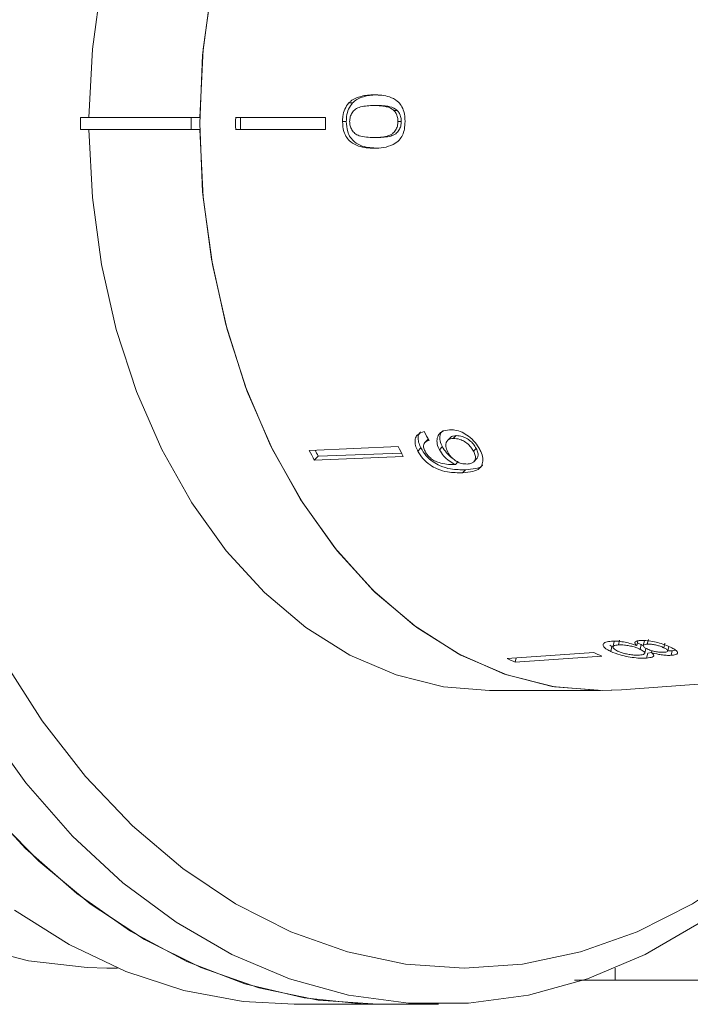
# Model space of a CAD drawing. Units: millimetres. Extents: x -108 to 900, y 5 to 387.
# Drawn here: x 198 to 226, y 5 to 46 of the extents above; entities that cross this region are included whole.
import ezdxf

# ---------------------------------------------------------------- set-up
doc = ezdxf.new("R2010")
doc.units = ezdxf.units.MM
doc.linetypes.add('PHANTOM', pattern=[12.7, 6.35, -1.27, 1.27, -1.27, 1.27, -1.27])

msp = doc.modelspace()

# ---------------------------------------------------------------- linework, layer by layer
at = {"color": 7, "linetype": 'Continuous', "lineweight": 15}
for p, q in [((211.39, 42.817), (211.547, 42.817)), ((212.438, 42.71), (212.585, 42.71)), ((213.261, 42.511), (213.4, 42.511)), ((200.262, 42.221), (200.262, 41.721)), ((200.262, 42.221), (204.858, 42.221)), ((204.858, 42.221), (204.858, 41.721)), ((205.213, 42.221), (204.858, 42.221)), ((210.422, 42.221), (206.701, 42.221)), ((211.133, 42.048), (211.291, 42.048)), ((213.432, 42.053), (213.57, 42.053)), ((200.262, 41.721), (204.858, 41.721)), ((204.858, 41.721), (205.213, 41.721)), ((210.422, 41.721), (206.701, 41.721)), ((212.435, 41.386), (212.582, 41.386)), ((215.727, 28.915), (215.843, 29.034)), ((213.442, 28.577), (209.757, 28.423)), ((214.67, 28.873), (214.545, 28.744)), ((214.67, 28.872), (214.696, 28.888)), ((215.151, 28.448), (215.272, 28.573)), ((215.606, 28.95), (215.489, 28.829)), ((209.964, 28.018), (210.125, 28.184)), ((213.65, 28.173), (209.964, 28.018)), ((213.583, 28.303), (210.125, 28.184)), ((214.254, 28.396), (214.382, 28.528)), ((216.567, 28.388), (216.679, 28.503)), ((215.812, 27.836), (215.931, 27.959)), ((216.575, 27.952), (216.688, 28.068)), ((222.397, 20.491), (222.349, 20.283)), ((222.579, 20.361), (222.626, 20.565)), ((223.337, 20.332), (223.382, 20.528)), ((223.652, 20.525), (223.608, 20.332)), ((223.772, 20.393), (223.816, 20.582)), ((224.461, 20.243), (224.503, 20.428)), ((221.556, 20.049), (217.963, 19.8)), ((222.22, 20.349), (222.306, 20.303)), ((222.257, 20.09), (222.306, 20.303)), ((223.478, 20.178), (223.524, 20.376)), ((223.524, 20.376), (223.578, 20.344)), ((223.671, 20.019), (223.716, 20.218)), ((223.743, 19.818), (223.79, 20.022)), ((223.79, 20.022), (223.943, 20.047)), ((223.943, 20.044), (223.96, 20.121)), ((224.618, 20.114), (224.661, 20.301)), ((224.767, 19.931), (224.811, 20.121)), ((224.811, 20.121), (224.948, 20.141)), ((221.892, 19.894), (218.3, 19.645)), ((218.3, 19.645), (218.341, 19.826)), ((222.7, 18.504), (242.444, 19.969)), ((217.233, 18.471), (221.829, 18.471)), ((201.353, 6.971), (201.808, 6.971)), ((222.436, 6.972), (222.436, 6.471)), ((222.436, 6.471), (247.627, 6.471)), ((209.131, 5.471), (212.637, 5.471)), ((212.637, 5.471), (215.111, 5.471))]:
    msp.add_line(p, q, dxfattribs=at)
at = {"color": 8, "linetype": 'PHANTOM', "lineweight": 0}
msp.add_line((216.115, 27.498), (216.233, 27.619), dxfattribs=at)
at = {"color": 7, "linetype": 'Continuous', "lineweight": 15, "flags": 128}
for points in [[(217.233, 65.471), (215.324, 65.316), (213.355, 64.823), (211.442, 63.998), (209.613, 62.855), (207.894, 61.409), (206.311, 59.682), (204.885, 57.698), (203.639, 55.487), (202.589, 53.079), (201.752, 50.511), (201.138, 47.819), (200.758, 45.042), (200.617, 42.221)], [(205.213, 42.221), (205.354, 45.042), (205.735, 47.819), (206.348, 50.511), (207.185, 53.079), (208.235, 55.487), (209.482, 57.698), (210.907, 59.682), (212.49, 61.409), (214.209, 62.855), (216.038, 63.998), (217.951, 64.823), (219.921, 65.316), (221.917, 65.471), (222.7, 65.439)], [(222.7, 18.504), (221.829, 18.471), (219.826, 18.643), (217.852, 19.154), (215.937, 19.998), (214.107, 21.163), (212.389, 22.631), (210.81, 24.381), (209.391, 26.388), (208.153, 28.622), (207.115, 31.05), (206.292, 33.638), (205.695, 36.347), (205.333, 39.139), (205.212, 41.971), (205.333, 44.804), (205.695, 47.595)], [(200.617, 41.721), (200.758, 38.9), (201.138, 36.124), (201.752, 33.432), (202.589, 30.863), (203.639, 28.456), (204.885, 26.245), (206.311, 24.261), (207.894, 22.533), (209.613, 21.088), (211.442, 19.944), (213.355, 19.12), (215.324, 18.627), (217.233, 18.471)], [(222.7, 18.504), (221.917, 18.472), (219.921, 18.627), (217.951, 19.12), (216.038, 19.944), (214.209, 21.088), (212.49, 22.533), (210.907, 24.261), (209.482, 26.245), (208.235, 28.456), (207.185, 30.863), (206.348, 33.432), (205.735, 36.124), (205.354, 38.9), (205.213, 41.721)], [(197.041, 19.768), (198.672, 17.223), (200.472, 14.916), (202.422, 12.87), (204.506, 11.104), (206.701, 9.636), (208.988, 8.478), (211.344, 7.644), (213.746, 7.14), (216.172, 6.971), (218.598, 7.14), (221, 7.644), (223.356, 8.478), (225.643, 9.636), (227.839, 11.104), (229.922, 12.87), (231.873, 14.916), (233.672, 17.223), (235.101, 19.424)], [(235.421, 19.448), (234.011, 17.114), (232.226, 14.651), (230.282, 12.442), (228.196, 10.509), (225.988, 8.87), (223.678, 7.54), (221.288, 6.532), (218.841, 5.854), (216.358, 5.514), (213.865, 5.514), (211.382, 5.854), (208.935, 6.532), (206.545, 7.54), (204.235, 8.87), (202.027, 10.509), (199.941, 12.442), (197.997, 14.651), (196.212, 17.114)], [(196.004, 14.062), (197.988, 11.92), (200.108, 10.06), (202.346, 8.498), (204.68, 7.249), (207.088, 6.325), (209.548, 5.734), (212.037, 5.481), (212.637, 5.471)], [(212.637, 5.471), (212.596, 5.471), (210.12, 5.645), (207.668, 6.154), (205.261, 6.993), (202.923, 8.155), (200.674, 9.629), (198.536, 11.401), (196.527, 13.454)], [(209.131, 5.471), (207.012, 5.594), (204.556, 6.049), (202.141, 6.835), (199.791, 7.945), (197.527, 9.369)], [(201.353, 6.971), (200.538, 6.99), (198.106, 7.274), (195.705, 7.895)]]:
    msp.add_lwpolyline(points, dxfattribs=at)
at = {"color": 7, "linetype": 'Continuous', "lineweight": 15}
for centre, radius, start, end in [((239.786, 41.971), 33.085, 179.5671, 180.4329), ((239.587, 41.971), 32.688, 179.5618, 180.4382), ((243.136, 41.971), 32.715, 179.5622, 180.4378), ((235.44, 39.623), 24.615, 206.6622, 207.7208), ((232.002, 39.596), 24.894, 206.6682, 207.7149), ((231.823, 39.586), 24.511, 207.0675, 207.7222), ((227.261, 32.022), 13.263, 244.5216, 246.1203), ((223.731, 31.909), 13.413, 244.5305, 246.1113)]:
    msp.add_arc(centre, radius, start, end, dxfattribs=at)
msp.add_ellipse((228.082, 42.069), major_axis=(-2.957, 22.928), ratio=0.743182, start_param=2.068198, end_param=2.087227, dxfattribs=at)
for points, knots in [([(212.45, 43.152), (212.359, 43.149), (212.175, 43.145), (211.846, 43.087), (211.572, 42.981), (211.419, 42.843), (211.39, 42.817)], [0, 0, 0, 0, 0.250896, 0.50211, 0.907492, 1, 1, 1, 1]), ([(212.597, 43.152), (212.506, 43.149), (212.324, 43.145), (211.998, 43.087), (211.727, 42.981), (211.575, 42.843), (211.547, 42.817)], [0, 0, 0, 0, 0.251022, 0.502362, 0.907449, 1, 1, 1, 1]), ([(213.728, 42.048), (213.72, 42.191), (213.707, 42.432), (213.574, 42.72), (213.373, 42.94), (213.095, 43.077), (212.769, 43.143), (212.557, 43.149), (212.45, 43.152)], [0, 0, 0, 0, 0.181765, 0.305094, 0.428178, 0.63313, 0.815083, 1, 1, 1, 1]), ([(211.39, 42.817), (211.331, 42.738), (211.213, 42.58), (211.142, 42.296), (211.135, 42.118), (211.133, 42.048)], [0, 0, 0, 0, 0.377808, 0.757883, 1, 1, 1, 1]), ([(211.547, 42.817), (211.488, 42.738), (211.371, 42.58), (211.3, 42.296), (211.293, 42.118), (211.291, 42.048)], [0, 0, 0, 0, 0.377756, 0.75777, 1, 1, 1, 1]), ([(211.428, 42.048), (211.433, 42.113), (211.443, 42.244), (211.532, 42.423), (211.675, 42.583), (211.991, 42.699), (212.252, 42.706), (212.438, 42.71)], [0, 0, 0, 0, 0.115586, 0.232096, 0.371887, 0.551792, 1, 1, 1, 1]), ([(212.438, 42.71), (212.509, 42.709), (212.652, 42.707), (212.906, 42.675), (213.119, 42.624), (213.24, 42.528), (213.261, 42.511)], [0, 0, 0, 0, 0.251084, 0.502344, 0.911071, 1, 1, 1, 1]), ([(212.585, 42.71), (212.656, 42.709), (212.796, 42.707), (213.049, 42.675), (213.26, 42.624), (213.379, 42.528), (213.4, 42.511)], [0, 0, 0, 0, 0.251181, 0.50254, 0.911093, 1, 1, 1, 1]), ([(213.261, 42.511), (213.286, 42.483), (213.346, 42.414), (213.412, 42.269), (213.431, 42.135), (213.432, 42.064), (213.432, 42.053)], [0, 0, 0, 0, 0.246169, 0.600864, 0.93588, 1, 1, 1, 1]), ([(213.4, 42.511), (213.425, 42.483), (213.484, 42.414), (213.549, 42.269), (213.569, 42.135), (213.57, 42.064), (213.57, 42.053)], [0, 0, 0, 0, 0.246184, 0.600925, 0.936011, 1, 1, 1, 1]), ([(211.133, 42.048), (211.142, 41.906), (211.157, 41.667), (211.297, 41.379), (211.505, 41.16), (211.789, 41.021), (212.12, 40.954), (212.336, 40.947), (212.445, 40.944)], [0, 0, 0, 0, 0.180489, 0.303117, 0.425565, 0.626467, 0.811596, 1, 1, 1, 1]), ([(211.291, 42.048), (211.3, 41.906), (211.315, 41.667), (211.454, 41.379), (211.66, 41.161), (212.046, 40.968), (212.377, 40.954), (212.592, 40.944)], [0, 0, 0, 0, 0.18067, 0.303415, 0.425981, 0.626921, 1, 1, 1, 1]), ([(212.435, 41.386), (212.331, 41.388), (212.127, 41.393), (211.859, 41.438), (211.647, 41.536), (211.521, 41.688), (211.441, 41.861), (211.432, 41.986), (211.428, 42.048)], [0, 0, 0, 0, 0.251472, 0.49137, 0.646136, 0.778441, 0.889149, 1, 1, 1, 1]), ([(213.432, 42.053), (213.428, 41.987), (213.419, 41.853), (213.334, 41.671), (213.192, 41.515), (212.882, 41.396), (212.621, 41.39), (212.435, 41.386)], [0, 0, 0, 0, 0.1173974, 0.2358052, 0.3738368, 0.5542485, 1, 1, 1, 1]), ([(212.445, 40.944), (212.577, 40.947), (212.845, 40.952), (213.197, 41.067), (213.47, 41.239), (213.626, 41.475), (213.712, 41.744), (213.722, 41.942), (213.728, 42.048)], [0, 0, 0, 0, 0.227947, 0.461818, 0.627742, 0.746507, 0.864726, 1, 1, 1, 1]), ([(213.57, 42.053), (213.565, 41.987), (213.557, 41.853), (213.472, 41.671), (213.331, 41.515), (213.024, 41.396), (212.766, 41.39), (212.582, 41.386)], [0, 0, 0, 0, 0.117451, 0.2359128, 0.3739518, 0.5543747, 1, 1, 1, 1]), ([(214.518, 29.198), (214.425, 29.17), (214.27, 29.124), (214.15, 28.946), (214.128, 28.745), (214.179, 28.552), (214.234, 28.437), (214.254, 28.396)], [0, 0, 0, 0, 0.299818, 0.50026, 0.701004, 0.893102, 1, 1, 1, 1]), ([(214.372, 29.189), (214.341, 29.151), (214.271, 29.069), (214.258, 28.875), (214.306, 28.684), (214.362, 28.569), (214.382, 28.528)], [0, 0, 0, 0, 0.248497, 0.550266, 0.839214, 1, 1, 1, 1]), ([(215.57, 29.279), (215.453, 29.263), (215.255, 29.235), (215.087, 29.048), (215.032, 28.824), (215.074, 28.608), (215.133, 28.484), (215.151, 28.448)], [0, 0, 0, 0, 0.300594, 0.509983, 0.719582, 0.91794, 1, 1, 1, 1]), ([(215.299, 29.244), (215.271, 29.218), (215.19, 29.144), (215.155, 28.946), (215.195, 28.733), (215.255, 28.609), (215.272, 28.573)], [0, 0, 0, 0, 0.186769, 0.534447, 0.863659, 1, 1, 1, 1]), ([(216.83, 28.454), (216.77, 28.556), (216.65, 28.759), (216.376, 29.012), (216.083, 29.19), (215.808, 29.276), (215.645, 29.278), (215.57, 29.279)], [0, 0, 0, 0, 0.2162826, 0.4346889, 0.6247325, 0.8285895, 1, 1, 1, 1]), ([(215.607, 28.949), (215.608, 28.95), (215.631, 28.989), (215.715, 29.02), (215.804, 29.03), (215.843, 29.034)], [0, 0, 0, 0, 0.015465, 0.571877, 1, 1, 1, 1]), ([(215.843, 29.034), (215.931, 29.029), (216.08, 29.021), (216.312, 28.907), (216.494, 28.767), (216.613, 28.62), (216.662, 28.533), (216.679, 28.503)], [0, 0, 0, 0, 0.302167, 0.507619, 0.713188, 0.901469, 1, 1, 1, 1]), ([(214.554, 28.39), (214.53, 28.446), (214.488, 28.543), (214.492, 28.666), (214.548, 28.763), (214.637, 28.812), (214.705, 28.831), (214.725, 28.837)], [0, 0, 0, 0, 0.2494422, 0.4305287, 0.6114934, 0.8912616, 1, 1, 1, 1]), ([(215.272, 28.573), (215.325, 28.488), (215.432, 28.319), (215.596, 28.157), (215.688, 28.102), (215.692, 28.101)], [0, 0, 0, 0, 0.49046, 0.982758, 1, 1, 1, 1]), ([(215.497, 28.352), (215.462, 28.432), (215.403, 28.566), (215.418, 28.731), (215.486, 28.842), (215.596, 28.902), (215.687, 28.911), (215.727, 28.915)], [0, 0, 0, 0, 0.272078, 0.457699, 0.64286, 0.844651, 1, 1, 1, 1]), ([(215.727, 28.915), (215.816, 28.911), (215.966, 28.904), (216.199, 28.791), (216.382, 28.652), (216.502, 28.506), (216.551, 28.418), (216.567, 28.388)], [0, 0, 0, 0, 0.302096, 0.5075717, 0.7131654, 0.9014609, 1, 1, 1, 1]), ([(214.254, 28.396), (214.318, 28.289), (214.447, 28.076), (214.743, 27.817), (215.102, 27.621), (215.579, 27.492), (215.911, 27.495), (216.115, 27.498)], [0, 0, 0, 0, 0.160301, 0.322219, 0.461739, 0.670373, 1, 1, 1, 1]), ([(214.382, 28.528), (214.446, 28.421), (214.575, 28.207), (214.87, 27.947), (215.228, 27.749), (215.702, 27.617), (216.031, 27.619), (216.233, 27.619)], [0, 0, 0, 0, 0.160467, 0.322557, 0.46214, 0.670762, 1, 1, 1, 1]), ([(215.752, 27.832), (215.651, 27.834), (215.456, 27.836), (215.179, 27.898), (214.947, 27.979), (214.773, 28.103), (214.639, 28.243), (214.581, 28.343), (214.554, 28.39)], [0, 0, 0, 0, 0.251928, 0.488756, 0.636895, 0.763845, 0.890446, 1, 1, 1, 1]), ([(215.151, 28.448), (215.204, 28.362), (215.31, 28.191), (215.552, 27.974), (215.728, 27.881), (215.812, 27.836)], [0, 0, 0, 0, 0.340099, 0.681469, 1, 1, 1, 1]), ([(216.301, 27.857), (216.224, 27.859), (216.093, 27.863), (215.884, 27.947), (215.713, 28.067), (215.578, 28.21), (215.521, 28.31), (215.497, 28.352)], [0, 0, 0, 0, 0.277622, 0.468, 0.658559, 0.852916, 1, 1, 1, 1]), ([(216.115, 27.498), (216.26, 27.507), (216.522, 27.525), (216.811, 27.645), (216.947, 27.847), (216.964, 28.095), (216.901, 28.311), (216.842, 28.43), (216.83, 28.454)], [0, 0, 0, 0, 0.265508, 0.480923, 0.641709, 0.802869, 0.960492, 1, 1, 1, 1]), ([(216.567, 28.388), (216.595, 28.326), (216.647, 28.211), (216.646, 28.063), (216.591, 27.954), (216.478, 27.875), (216.364, 27.863), (216.301, 27.857)], [0, 0, 0, 0, 0.210696, 0.387402, 0.563852, 0.757765, 1, 1, 1, 1]), ([(216.679, 28.503), (216.707, 28.44), (216.759, 28.325), (216.755, 28.181), (216.727, 28.097), (216.69, 28.073), (216.686, 28.071)], [0, 0, 0, 0, 0.3587494, 0.6596217, 0.9600602, 1, 1, 1, 1]), ([(215.812, 27.836), (215.802, 27.836), (215.787, 27.835), (215.767, 27.833), (215.757, 27.833), (215.752, 27.832)], [0, 0, 0, 0, 0.499987, 0.749991, 1, 1, 1, 1]), ([(216.233, 27.619), (216.374, 27.631), (216.629, 27.651), (216.879, 27.721), (216.935, 27.811), (216.94, 27.819)], [0, 0, 0, 0, 0.526412, 0.953875, 1, 1, 1, 1]), ([(222.283, 20.516), (222.198, 20.506), (222.027, 20.485), (221.929, 20.397), (221.951, 20.289), (222.075, 20.182), (222.202, 20.118), (222.257, 20.09)], [0, 0, 0, 0, 0.22446, 0.451229, 0.647686, 0.849659, 1, 1, 1, 1]), ([(223.337, 20.332), (223.243, 20.365), (223.071, 20.426), (222.784, 20.49), (222.512, 20.524), (222.363, 20.519), (222.283, 20.516)], [0, 0, 0, 0, 0.274403, 0.50335, 0.732521, 1, 1, 1, 1]), ([(223.483, 20.546), (223.423, 20.539), (223.317, 20.526), (223.251, 20.472), (223.261, 20.406), (223.311, 20.357), (223.337, 20.332)], [0, 0, 0, 0, 0.29215, 0.521893, 0.7515, 1, 1, 1, 1]), ([(223.362, 20.442), (223.383, 20.434), (223.445, 20.413), (223.492, 20.391), (223.524, 20.376)], [0, 0, 0, 0, 0.347244, 1, 1, 1, 1]), ([(224.74, 20.264), (224.639, 20.309), (224.466, 20.386), (224.143, 20.478), (223.852, 20.535), (223.627, 20.553), (223.519, 20.548), (223.483, 20.546)], [0, 0, 0, 0, 0.288035, 0.492981, 0.698, 0.898894, 1, 1, 1, 1]), ([(222.257, 20.09), (222.38, 20.038), (222.587, 19.952), (222.974, 19.866), (223.313, 19.82), (223.574, 19.809), (223.702, 19.816), (223.743, 19.818)], [0, 0, 0, 0, 0.2944869, 0.4945829, 0.6943221, 0.9014866, 1, 1, 1, 1]), ([(222.542, 20.109), (222.482, 20.142), (222.384, 20.197), (222.339, 20.268), (222.365, 20.318), (222.453, 20.348), (222.542, 20.357), (222.579, 20.361)], [0, 0, 0, 0, 0.291881, 0.474341, 0.626232, 0.845846, 1, 1, 1, 1]), ([(223.45, 19.942), (223.375, 19.939), (223.247, 19.936), (223.016, 19.964), (222.818, 20.005), (222.658, 20.057), (222.578, 20.093), (222.542, 20.109)], [0, 0, 0, 0, 0.27472, 0.472514, 0.670808, 0.85415, 1, 1, 1, 1]), ([(222.579, 20.361), (222.658, 20.363), (222.791, 20.365), (223.025, 20.329), (223.22, 20.281), (223.371, 20.227), (223.446, 20.193), (223.478, 20.178)], [0, 0, 0, 0, 0.290242, 0.488633, 0.687333, 0.866258, 1, 1, 1, 1]), ([(223.478, 20.178), (223.538, 20.147), (223.638, 20.095), (223.681, 20.03), (223.658, 19.984), (223.576, 19.954), (223.489, 19.946), (223.45, 19.942)], [0, 0, 0, 0, 0.274364, 0.456829, 0.638733, 0.837915, 1, 1, 1, 1]), ([(223.771, 20.194), (223.726, 20.217), (223.648, 20.257), (223.599, 20.314), (223.613, 20.355), (223.672, 20.383), (223.739, 20.389), (223.772, 20.393)], [0, 0, 0, 0, 0.262259, 0.452139, 0.643015, 0.821219, 1, 1, 1, 1]), ([(223.743, 19.818), (223.833, 19.828), (223.985, 19.846), (224.055, 19.912), (224.026, 19.978), (223.967, 20.025), (223.943, 20.044)], [0, 0, 0, 0, 0.35362, 0.59261, 0.831496, 1, 1, 1, 1]), ([(224.462, 20.057), (224.406, 20.056), (224.301, 20.053), (224.113, 20.081), (223.94, 20.124), (223.834, 20.164), (223.78, 20.189), (223.771, 20.194)], [0, 0, 0, 0, 0.2658033, 0.4981987, 0.6973598, 0.9492428, 1, 1, 1, 1]), ([(223.772, 20.393), (223.827, 20.393), (223.929, 20.394), (224.112, 20.363), (224.282, 20.318), (224.392, 20.275), (224.448, 20.249), (224.461, 20.243)], [0, 0, 0, 0, 0.259203, 0.484159, 0.686707, 0.930668, 1, 1, 1, 1]), ([(223.943, 20.044), (224.042, 20.017), (224.207, 19.972), (224.459, 19.936), (224.639, 19.925), (224.73, 19.93), (224.767, 19.931)], [0, 0, 0, 0, 0.357642, 0.596259, 0.835119, 1, 1, 1, 1]), ([(224.461, 20.243), (224.503, 20.221), (224.578, 20.182), (224.626, 20.13), (224.614, 20.092), (224.557, 20.066), (224.492, 20.06), (224.462, 20.057)], [0, 0, 0, 0, 0.253849, 0.446364, 0.639467, 0.837945, 1, 1, 1, 1]), ([(224.595, 20.125), (224.629, 20.123), (224.711, 20.116), (224.774, 20.119), (224.811, 20.121)], [0, 0, 0, 0, 0.4293489, 1, 1, 1, 1]), ([(224.767, 19.931), (224.833, 19.939), (224.964, 19.954), (225.039, 20.011), (225.028, 20.084), (224.926, 20.171), (224.801, 20.234), (224.74, 20.264)], [0, 0, 0, 0, 0.203697, 0.409287, 0.596013, 0.800804, 1, 1, 1, 1]), ([(222.436, 6.471), (221.959, 6.471), (221.258, 6.471), (220.877, 6.471), (220.756, 6.471)], [0, 0, 0, 0, 0.681345, 1, 1, 1, 1])]:
    msp.add_open_spline(points, degree=3, knots=knots, dxfattribs=at)

doc.saveas('drawing.dxf')
